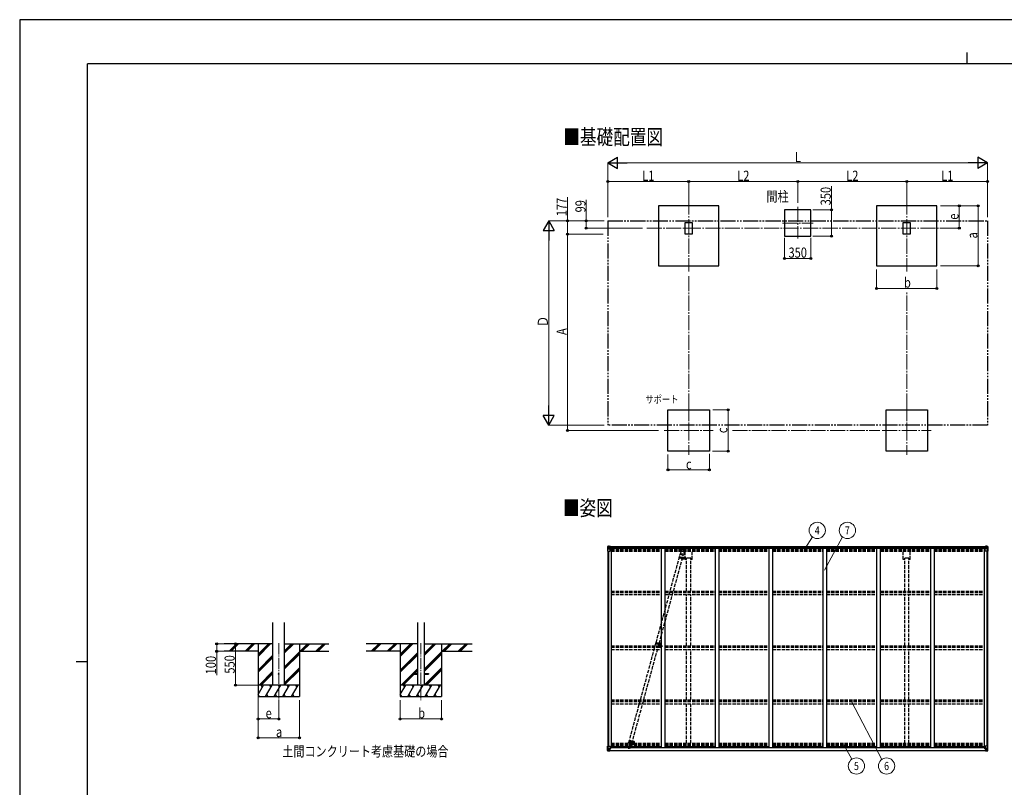
# Model space of a CAD drawing. Units: millimetres. Extents: x 0 to 25230, y -4 to 17820.
# Drawn here: x 0 to 13096, y 7612 to 17820 of the extents above; entities that cross this region are included whole.
import ezdxf
from ezdxf.enums import TextEntityAlignment as Align

# ---------------------------------------------------------------- set-up
doc = ezdxf.new("R2010")
doc.units = ezdxf.units.MM
for name, pattern in [('HIDDEN', [9.525, 6.35, -3.175]), ('YCENTER_1', [13, 10, -1, 1, -1]), ('YDIVIDE_1', [15, 10, -1, 1, -1, 1, -1]), ('YHIDDEN_1', [4, 3, -1])]:
    doc.linetypes.add(name, pattern=pattern)
for name, color, linetype, lineweight in [('USER1', 3, 'Continuous', 13), ('YKK_11', 7, 'Continuous', 30), ('YKK_12', 2, 'Continuous', 13), ('YKK_13', 4, 'Continuous', 30), ('YKK_A1', 4, 'Continuous', 30), ('YKK_D', 6, 'Continuous', 13), ('YKK_ZWAK', 7, 'Continuous', 30)]:
    doc.layers.add(name, color=color, linetype=linetype, lineweight=lineweight)
doc.styles.add('text-b', font='extslim2.shx', dxfattribs={"width": 0.8, "bigfont": 'extfont2.shx'})

msp = doc.modelspace()

# ---------------------------------------------------------------- linework, layer by layer
at = {"layer": 'YKK_11'}
for p, q in [((8926, 10661), (8871, 10661)), ((11826, 10661), (11771, 10661))]:
    msp.add_line(p, q, dxfattribs=at)
at = {"layer": 'YKK_12', "linetype": 'YCENTER_1', "ltscale": 20}
for p, q in [((8898, 15428), (8898, 14471)), ((10348, 15332), (10348, 14909)), ((11798, 15428), (11798, 14471)), ((10144, 15115), (10552, 15115)), ((8340, 15046), (12372, 15046)), ((8898, 12682), (8898, 12032)), ((11798, 12682), (11798, 12032)), ((8573, 12357), (9223, 12357)), ((11473, 12357), (12123, 12357))]:
    msp.add_line(p, q, dxfattribs=at)
at = {"layer": 'YKK_12', "linetype": 'YCENTER_1'}
for p, q in [((8767, 10673), (8833, 10655)), ((8798, 10677), (8792, 10654)), ((8457, 9532), (8534, 9511)), ((8480, 9513), (8487, 9538)), ((8100, 8232), (8167, 8213)), ((8131, 8236), (8125, 8212)), ((8137, 8216), (8182, 8216))]:
    msp.add_line(p, q, dxfattribs=at)
at = {"layer": 'YKK_12', "linetype": 'YCENTER_1', "ltscale": 15}
for p, q in [((3445, 9529), (3445, 8770)), ((5336, 9529), (5336, 8770))]:
    msp.add_line(p, q, dxfattribs=at)
at = {"layer": 'YKK_12'}
for p, q in [((8516, 9517), (8511, 9517)), ((8513, 9519), (8513, 9514))]:
    msp.add_line(p, q, dxfattribs=at)
at = {"layer": 'YKK_12', "linetype": 'YHIDDEN_1'}
msp.add_line((8519, 9511), (8519, 9465), dxfattribs=at)
at = {"layer": 'YKK_12', "linetype": 'Continuous', "lineweight": 30, "ltscale": 0.5}
for p, q in [((8524, 9522), (8524, 9512)), ((8527, 9517), (8526, 9517)), ((8526, 9517), (8526, 9516)), ((8526, 9516), (8527, 9516)), ((8527, 9522), (8527, 9512)), ((8527, 9522), (8527, 9522)), ((8527, 9522), (8527, 9517)), ((8527, 9522), (8527, 9522)), ((8527, 9516), (8527, 9512)), ((8527, 9512), (8527, 9512)), ((8527, 9512), (8527, 9512)), ((8530, 9517), (8530, 9516)), ((8530, 9517), (8530, 9517)), ((8530, 9516), (8530, 9516))]:
    msp.add_line(p, q, dxfattribs=at)
at = {"layer": 'YKK_12', "linetype": 'HIDDEN'}
msp.add_line((8158, 8206), (8158, 8178), dxfattribs=at)
at = {"layer": 'YKK_12', "linetype": 'Continuous', "lineweight": 30, "ltscale": 0.5}
for radius, start, end in [(11.5, 3.3721, 356.6279), (9.55, 31.3446, 328.6554), (9.4, 32.2042, 327.7958)]:
    msp.add_arc((8519, 9517), radius, start, end, dxfattribs=at)
at = {"layer": 'YKK_13'}
for p, q in [((7820, 10815), (7820, 10754)), ((7820, 10754), (7853, 10754)), ((7821, 10816), (7830, 10817)), ((7821, 10816), (7821, 10816)), ((7830, 10817), (7822, 10816)), ((7823, 10815), (7823, 10815)), ((7823, 10754), (7823, 10815)), ((7827, 10812), (7824, 10815)), ((7824, 10781), (7828, 10793)), ((7824, 10781), (7830, 10781)), ((7828, 10808), (7830, 10808)), ((7828, 10795), (7828, 10808)), ((7830, 10795), (7828, 10795)), ((7830, 10817), (7849, 10818)), ((7842, 10817), (7830, 10817)), ((7830, 10808), (7842, 10808)), ((7830, 10795), (7830, 10795)), ((7842, 10795), (7830, 10795)), ((7830, 10781), (7854, 10781)), ((7834, 10803), (7833, 10803)), ((7833, 10803), (7833, 10802)), ((7833, 10802), (7834, 10802)), ((7836, 10805), (7835, 10805)), ((7835, 10805), (7835, 10804)), ((7835, 10801), (7835, 10800)), ((7835, 10800), (7836, 10800)), ((7836, 10804), (7836, 10805)), ((7836, 10800), (7836, 10801)), ((7838, 10803), (7837, 10803)), ((7837, 10802), (7838, 10802)), ((7838, 10802), (7838, 10803)), ((7842, 10791), (7842, 10817)), ((7842, 10791), (7849, 10791)), ((7853, 10789), (7843, 10791)), ((7843, 10791), (7843, 10791)), ((7846, 10791), (7853, 10789)), ((7849, 10818), (7849, 10812)), ((7858, 10813), (7849, 10813)), ((7859, 10812), (7849, 10812)), ((7849, 10791), (7858, 10791)), ((7853, 10789), (7853, 10789)), ((7854, 10755), (7854, 10789)), ((7859, 10812), (7859, 10812)), ((7859, 10792), (7859, 10812)), ((12838, 10812), (12838, 10812)), ((12838, 10812), (12848, 10812)), ((12838, 10792), (12838, 10812)), ((12839, 10813), (12848, 10813)), ((12848, 10791), (12839, 10791)), ((12842, 10755), (12842, 10789)), ((12866, 10781), (12842, 10781)), ((12843, 10789), (12853, 10791)), ((12851, 10791), (12843, 10789)), ((12843, 10789), (12843, 10789)), ((12876, 10754), (12843, 10754)), ((12848, 10818), (12848, 10812)), ((12866, 10817), (12848, 10818)), ((12854, 10791), (12848, 10791)), ((12853, 10791), (12853, 10791)), ((12854, 10791), (12854, 10817)), ((12854, 10817), (12866, 10817)), ((12866, 10808), (12854, 10808)), ((12854, 10795), (12866, 10795)), ((12859, 10802), (12859, 10803)), ((12859, 10803), (12860, 10803)), ((12860, 10802), (12859, 10802)), ((12861, 10804), (12861, 10805)), ((12861, 10805), (12862, 10805)), ((12861, 10800), (12861, 10801)), ((12862, 10800), (12861, 10800)), ((12862, 10805), (12862, 10804)), ((12862, 10801), (12862, 10800)), ((12863, 10803), (12864, 10803)), ((12864, 10802), (12863, 10802)), ((12864, 10803), (12864, 10802)), ((12875, 10816), (12866, 10817)), ((12866, 10817), (12874, 10816)), ((12869, 10808), (12866, 10808)), ((12866, 10795), (12866, 10795)), ((12866, 10795), (12869, 10795)), ((12873, 10781), (12866, 10781)), ((12869, 10812), (12872, 10815)), ((12869, 10795), (12869, 10808)), ((12873, 10781), (12869, 10793)), ((12873, 10815), (12873, 10815)), ((12873, 10754), (12873, 10815)), ((12875, 10816), (12875, 10816)), ((12876, 10815), (12876, 10754)), ((7820, 8099), (7820, 8160)), ((7820, 8160), (7823, 8160)), ((7823, 8160), (7853, 8160)), ((7823, 8160), (7823, 8099)), ((7824, 8133), (7830, 8133)), ((7824, 8133), (7828, 8121)), ((7830, 8133), (7854, 8133)), ((7842, 8123), (7842, 8097)), ((7853, 8125), (7843, 8124)), ((7843, 8123), (7853, 8125)), ((7843, 8124), (7843, 8123)), ((7844, 8098), (7844, 8123)), ((7848, 8124), (7848, 8104)), ((7853, 8125), (7853, 8125)), ((7854, 8159), (7854, 8125)), ((7875, 8140), (7854, 8140)), ((7859, 8137), (7854, 8137)), ((7858, 8126), (7854, 8126)), ((7854, 8125), (7858, 8125)), ((7858, 8125), (7858, 8126)), ((7858, 8126), (7859, 8126)), ((7859, 8125), (7858, 8125)), ((7859, 8140), (7859, 8125)), ((12822, 8140), (12842, 8140)), ((12838, 8140), (12838, 8125)), ((12838, 8137), (12842, 8137)), ((12839, 8126), (12838, 8126)), ((12838, 8125), (12839, 8125)), ((12839, 8125), (12839, 8126)), ((12839, 8126), (12842, 8126)), ((12843, 8125), (12839, 8125)), ((12842, 8159), (12842, 8125)), ((12866, 8133), (12842, 8133)), ((12873, 8160), (12843, 8160)), ((12843, 8125), (12853, 8124)), ((12853, 8123), (12843, 8125)), ((12843, 8125), (12843, 8125)), ((12849, 8124), (12849, 8104)), ((12853, 8124), (12853, 8123)), ((12853, 8098), (12853, 8123)), ((12854, 8097), (12854, 8123)), ((12873, 8133), (12866, 8133)), ((12873, 8133), (12869, 8121)), ((12876, 8160), (12873, 8160)), ((12873, 8160), (12873, 8099)), ((12876, 8099), (12876, 8160)), ((7820, 8099), (7820, 8099)), ((7821, 8098), (7830, 8097)), ((7821, 8098), (7821, 8098)), ((7821, 8098), (7821, 8098)), ((7830, 8097), (7822, 8098)), ((7823, 8099), (7823, 8099)), ((7827, 8102), (7824, 8099)), ((7828, 8119), (7828, 8106)), ((7830, 8119), (7828, 8119)), ((7828, 8106), (7830, 8106)), ((7830, 8119), (7842, 8119)), ((7830, 8119), (7830, 8119)), ((7830, 8106), (7842, 8106)), ((7830, 8097), (7842, 8097)), ((7842, 8097), (7830, 8097)), ((7834, 8112), (7833, 8112)), ((7833, 8112), (7833, 8111)), ((7833, 8111), (7834, 8111)), ((7836, 8114), (7835, 8114)), ((7835, 8114), (7835, 8113)), ((7835, 8110), (7835, 8109)), ((7835, 8109), (7836, 8109)), ((7836, 8113), (7836, 8114)), ((7836, 8109), (7836, 8110)), ((7838, 8112), (7837, 8112)), ((7837, 8111), (7838, 8111)), ((7838, 8111), (7838, 8112)), ((7841, 8106), (7842, 8106)), ((7844, 8119), (7842, 8119)), ((7844, 8106), (7842, 8106)), ((7844, 8102), (7842, 8102)), ((7842, 8097), (7849, 8097)), ((7849, 8096), (7842, 8097)), ((7848, 8116), (7844, 8116)), ((7848, 8108), (7844, 8108)), ((7844, 8104), (7844, 8104)), ((7844, 8104), (7844, 8104)), ((7859, 8104), (7844, 8104)), ((7844, 8104), (7844, 8104)), ((7854, 8103), (7844, 8104)), ((7844, 8102), (7844, 8104)), ((7844, 8104), (7848, 8104)), ((7844, 8103), (7844, 8103)), ((7844, 8103), (7852, 8103)), ((7852, 8102), (7844, 8102)), ((7852, 8102), (7844, 8102)), ((7849, 8098), (7844, 8098)), ((7849, 8098), (7844, 8098)), ((7849, 8098), (7849, 8099)), ((7849, 8098), (7849, 8097)), ((7849, 8098), (7849, 8098)), ((7849, 8097), (7849, 8096)), ((7852, 8103), (7852, 8101)), ((7854, 8103), (7854, 8104)), ((7854, 8104), (7860, 8103)), ((7854, 8103), (7854, 8102)), ((7854, 8102), (7859, 8102)), ((7854, 8098), (7856, 8099)), ((7854, 8098), (7854, 8099)), ((7854, 8098), (7854, 8098)), ((7859, 8101), (7859, 8102)), ((7859, 8102), (7860, 8102)), ((7860, 8104), (7860, 8103)), ((7860, 8102), (7860, 8103)), ((7860, 8102), (7860, 8101)), ((12842, 8104), (12836, 8103)), ((12836, 8104), (12836, 8103)), ((12836, 8102), (12836, 8103)), ((12836, 8102), (12836, 8101)), ((12837, 8102), (12836, 8102)), ((12837, 8104), (12852, 8104)), ((12837, 8101), (12837, 8102)), ((12842, 8102), (12837, 8102)), ((12842, 8098), (12841, 8099)), ((12842, 8103), (12852, 8104)), ((12842, 8103), (12842, 8104)), ((12842, 8103), (12842, 8102)), ((12842, 8098), (12843, 8098)), ((12843, 8098), (12843, 8099)), ((12852, 8103), (12844, 8103)), ((12844, 8103), (12844, 8101)), ((12844, 8102), (12852, 8102)), ((12844, 8102), (12852, 8102)), ((12848, 8098), (12848, 8099)), ((12848, 8098), (12848, 8097)), ((12848, 8098), (12853, 8098)), ((12848, 8098), (12853, 8098)), ((12848, 8098), (12848, 8098)), ((12854, 8097), (12848, 8097)), ((12848, 8096), (12854, 8097)), ((12848, 8097), (12848, 8096)), ((12849, 8116), (12853, 8116)), ((12849, 8108), (12853, 8108)), ((12849, 8104), (12849, 8104)), ((12853, 8104), (12849, 8104)), ((12852, 8104), (12852, 8104)), ((12852, 8104), (12852, 8103)), ((12852, 8104), (12852, 8104)), ((12852, 8104), (12852, 8104)), ((12852, 8103), (12853, 8103)), ((12852, 8103), (12852, 8102)), ((12852, 8102), (12852, 8102)), ((12853, 8119), (12854, 8119)), ((12853, 8106), (12854, 8106)), ((12853, 8102), (12854, 8102)), ((12866, 8119), (12854, 8119)), ((12855, 8106), (12854, 8106)), ((12866, 8106), (12854, 8106)), ((12866, 8097), (12854, 8097)), ((12854, 8097), (12866, 8097)), ((12859, 8111), (12859, 8112)), ((12859, 8112), (12860, 8112)), ((12860, 8111), (12859, 8111)), ((12861, 8114), (12862, 8114)), ((12861, 8113), (12861, 8114)), ((12861, 8109), (12861, 8110)), ((12862, 8109), (12861, 8109)), ((12862, 8114), (12862, 8113)), ((12862, 8110), (12862, 8109)), ((12863, 8112), (12864, 8112)), ((12864, 8111), (12863, 8111)), ((12864, 8112), (12864, 8111)), ((12866, 8119), (12866, 8119)), ((12866, 8119), (12869, 8119)), ((12869, 8106), (12866, 8106)), ((12875, 8098), (12866, 8097)), ((12866, 8097), (12874, 8098)), ((12869, 8119), (12869, 8106)), ((12869, 8102), (12872, 8099)), ((12873, 8099), (12873, 8099)), ((12875, 8098), (12875, 8098)), ((12875, 8098), (12875, 8098)), ((12876, 8099), (12876, 8099))]:
    msp.add_line(p, q, dxfattribs=at)
at = {"layer": 'YKK_13', "linetype": 'YHIDDEN_1', "ltscale": 15}
for p, q in [((8796, 10755), (8784, 10712)), ((8827, 10781), (8803, 10693)), ((8840, 10743), (8828, 10700)), ((8102, 8206), (8786, 10712)), ((8142, 8195), (8827, 10701)), ((8786, 10711), (8784, 10712)), ((8784, 10712), (8784, 10712)), ((8786, 10711), (8786, 10712)), ((8786, 10712), (8786, 10712)), ((8786, 10712), (8788, 10712)), ((8788, 10712), (8794, 10711)), ((8794, 10711), (8799, 10710)), ((8799, 10710), (8807, 10708)), ((8807, 10708), (8816, 10705)), ((8816, 10705), (8824, 10702)), ((8824, 10702), (8826, 10701)), ((8826, 10701), (8827, 10700)), ((8828, 10700), (8826, 10700)), ((8827, 10700), (8826, 10700)), ((8828, 10700), (8828, 10700)), ((8088, 8163), (8099, 8206)), ((8099, 8206), (8100, 8207)), ((8100, 8207), (8102, 8206)), ((8101, 8125), (8125, 8213)), ((8102, 8206), (8108, 8206)), ((8108, 8206), (8114, 8204)), ((8114, 8204), (8122, 8202)), ((8122, 8202), (8130, 8200)), ((8130, 8200), (8137, 8197)), ((8132, 8151), (8144, 8194)), ((8137, 8197), (8141, 8196)), ((8141, 8196), (8143, 8195)), ((8143, 8195), (8144, 8194))]:
    msp.add_line(p, q, dxfattribs=at)
at = {"layer": 'YKK_13', "linetype": 'HIDDEN'}
for p, q in [((8462, 9538), (8458, 9524)), ((8458, 9524), (8507, 9511)), ((8464, 9538), (8460, 9523)), ((8462, 9538), (8511, 9525)), ((8503, 9512), (8507, 9526)), ((8505, 9511), (8509, 9526))]:
    msp.add_line(p, q, dxfattribs=at)
at = {"layer": 'YKK_13', "ltscale": 20}
for p, q in [((5236, 9125), (5236, 9116)), ((5236, 9125), (5291, 9125)), ((5236, 9116), (5291, 9116)), ((5381, 9125), (5436, 9125)), ((5381, 9116), (5436, 9116)), ((5436, 9125), (5436, 9116))]:
    msp.add_line(p, q, dxfattribs=at)
at = {"layer": 'YKK_13'}
for centre in [(7835, 10802), (12861, 10802), (7835, 8112), (12861, 8112)]:
    msp.add_circle(centre, 5.3, dxfattribs=at)
at = {"layer": 'YKK_13', "linetype": 'YHIDDEN_1', "ltscale": 15}
for centre in [(8818, 10749), (8110, 8157)]:
    msp.add_circle(centre, 1.65, dxfattribs=at)
at = {"layer": 'YKK_13', "linetype": 'HIDDEN'}
msp.add_circle((8513, 9517), 2.5, dxfattribs=at)
at = {"layer": 'YKK_13', "ltscale": 20}
msp.add_circle((3445, 9120), 5, dxfattribs=at)
at = {"layer": 'YKK_13'}
for centre, radius, start, end in [((7821, 10815), 0.999, 93.4424, 179.9508), ((7821, 10815), 1, 93.5002, 180.0008), ((7821, 10815), 0.999, 93.4424, 179.9508), ((7822, 10829), 12.7, 269.2447, 275.1031), ((7824, 10815), 1.28, 131.1783, 182.459), ((7834, 10804), 0.96, 270, 0), ((7834, 10801), 0.96, 0, 90), ((7837, 10804), 0.96, 180, 270), ((7837, 10801), 0.96, 90, 180), ((7843, 10791), 0.937, 230.934, 263.2677), ((7853, 10788), 0.937, 2.3221, 83.2677), ((7853, 10789), 0.937, 2.3221, 83.2677), ((7853, 10755), 1, 270, 0), ((12843, 10788), 0.937, 96.7323, 177.6779), ((12843, 10789), 0.937, 96.7323, 177.6779), ((12843, 10755), 1, 180, 270), ((12853, 10791), 0.937, 276.7323, 309.066), ((12860, 10804), 0.96, 270, 0), ((12860, 10801), 0.96, 0, 90), ((12863, 10804), 0.96, 180, 270), ((12863, 10801), 0.96, 90, 180), ((12872, 10815), 1.28, 357.541, 48.8217), ((12874, 10829), 12.7, 264.8969, 270.7553), ((12875, 10815), 0.999, 0.0492, 86.5576), ((12875, 10815), 1, 359.9992, 86.4998), ((12875, 10815), 0.999, 0.0492, 86.5576), ((7843, 8123), 0.937, 96.7323, 177.6779), ((7843, 8122), 0.937, 96.7323, 177.6779), ((7853, 8159), 1, 0, 90), ((7853, 8126), 0.937, 276.7323, 357.6779), ((7853, 8126), 0.937, 276.7323, 357.6779), ((12843, 8159), 1, 90, 180), ((12843, 8126), 0.937, 182.3221, 263.2677), ((12843, 8126), 0.937, 182.3221, 263.2677), ((12853, 8123), 0.937, 2.3221, 83.2677), ((12853, 8122), 0.937, 2.3221, 83.2677), ((7821, 8099), 0.999, 180.0492, 266.5576), ((7821, 8099), 1, 179.9992, 266.4998), ((7821, 8099), 0.999, 180.0492, 266.5576), ((7822, 8085), 12.7, 84.8969, 90.7553), ((7824, 8099), 1.28, 177.541, 228.8217), ((7834, 8113), 0.96, 270, 0), ((7834, 8110), 0.96, 0, 90), ((7837, 8113), 0.96, 180, 270), ((7837, 8110), 0.96, 90, 180), ((7844, 8104), 0.513, 178.9529, 268.1197), ((7844, 8104), 0.5, 179.9554, 269.471), ((7844, 8101), 0.5, 89.9989, 179.9989), ((7844, 8101), 0.5, 90.0031, 180.002), ((7859, 8096), 7.69, 83.5657, 91.03), ((12837, 8096), 7.69, 88.97, 96.4343), ((12852, 8104), 0.513, 271.8803, 1.0471), ((12852, 8104), 0.5, 270.529, 0.0446), ((12852, 8101), 0.5, 0.0011, 90.0011), ((12852, 8101), 0.5, 359.998, 89.9969), ((12860, 8113), 0.96, 270, 0), ((12860, 8110), 0.96, 0, 90), ((12863, 8113), 0.96, 180, 270), ((12863, 8110), 0.96, 90, 180), ((12872, 8099), 1.28, 311.1783, 2.459), ((12874, 8085), 12.7, 89.2447, 95.1031), ((12875, 8099), 0.999, 273.4424, 359.9508), ((12875, 8099), 1, 273.5002, 0.0008), ((12875, 8099), 0.999, 273.4424, 359.9508)]:
    msp.add_arc(centre, radius, start, end, dxfattribs=at)
at = {"layer": 'YKK_13', "linetype": 'YHIDDEN_1', "ltscale": 15}
for centre, start, end in [((8818, 10749), 74.7188, 164.7188), ((8818, 10749), 344.7188, 74.7188), ((8110, 8157), 164.7188, 254.7188), ((8110, 8157), 254.7188, 344.7188)]:
    msp.add_arc(centre, 23, start, end, dxfattribs=at)
at = {"layer": 'YKK_13', "linetype": 'HIDDEN'}
msp.add_arc((8518, 9515), 12, 203.401, 126.0366, dxfattribs=at)
at = {"layer": 'YKK_13', "extrusion": (0, 0, -1)}
for centre, major_axis, ratio, start_param, end_param in [((7823, 10816), (2, 0.12), 0.060933, 2.071256, 3.14534), ((8022, 10829), (201, 12), 0.060933, 3.14534, 3.145839), ((7823, 10813), (-0.02, 3), 0.466854, 0.125683, 0.759696), ((7824, 10784), (0.85, 2.32), 0.403757, 3.00878, 3.974439), ((7825, 10808), (0.03, 5), 0.573921, 0.767272, 1.551125), ((7826, 10795), (0, 3), 0.468246, 1.577288, 2.012794), ((7748, 10808), (81.7, 0), 0.061163, 6.282413, 6.283185), ((7858, 10812), (1, -0.012), 0.707053, 4.703664, 6.124411), ((7858, 10792), (1, 0.021), 0.906239, 0.018705, 1.589501), ((12870, 8119), (0, -3), 0.468246, 1.577288, 2.012794), ((12872, 8130), (-0.85, -2.32), 0.403757, 3.00878, 3.974439), ((12948, 8106), (-81.7, 0), 0.061163, 6.282413, 6.283185), ((12871, 8106), (-0.03, -5), 0.573921, 0.767272, 1.551125), ((12873, 8101), (0.02, -3), 0.466854, 0.125683, 0.759696), ((12873, 8098), (-2, -0.12), 0.060933, 2.071256, 3.14534), ((12674, 8086), (-201, -12), 0.060933, 3.14534, 3.145839)]:
    msp.add_ellipse(centre, major_axis=major_axis, ratio=ratio, start_param=start_param, end_param=end_param, dxfattribs=at)
at = {"layer": 'YKK_13'}
for centre, major_axis, ratio, start_param, end_param in [((12839, 10812), (-1, -0.012), 0.707053, 4.703664, 6.124411), ((12839, 10792), (-1, 0.021), 0.906239, 0.018705, 1.589501), ((12948, 10808), (-81.7, 0), 0.061163, 6.282413, 6.283185), ((12871, 10808), (-0.03, 5), 0.573921, 0.767272, 1.551125), ((12870, 10795), (0, 3), 0.468246, 1.577288, 2.012794), ((12873, 10813), (0.02, 3), 0.466854, 0.125683, 0.759696), ((12872, 10784), (-0.85, 2.32), 0.403757, 3.00878, 3.974439), ((12873, 10816), (-2, 0.12), 0.060933, 2.071256, 3.14534), ((12674, 10829), (-201, 12), 0.060933, 3.14534, 3.145839), ((7824, 8130), (0.85, -2.32), 0.403757, 3.00878, 3.974439), ((7826, 8119), (0, -3), 0.468246, 1.577288, 2.012794), ((7823, 8098), (2, -0.12), 0.060933, 2.071256, 3.14534), ((8022, 8086), (201, -12), 0.060933, 3.14534, 3.145839), ((7823, 8101), (-0.02, -3), 0.466854, 0.125683, 0.759696), ((7825, 8106), (0.03, -5), 0.573921, 0.767272, 1.551125), ((7748, 8106), (81.7, 0), 0.061163, 6.282413, 6.283185)]:
    msp.add_ellipse(centre, major_axis=major_axis, ratio=ratio, start_param=start_param, end_param=end_param, dxfattribs=at)
at = {"layer": 'YKK_A1'}
for p, q in [((9298, 15346), (8498, 15346)), ((8498, 15346), (8498, 14546)), ((9298, 14546), (9298, 15346)), ((12198, 15346), (11398, 15346)), ((11398, 15346), (11398, 14546)), ((12198, 14546), (12198, 15346)), ((10523, 15290), (10173, 15290)), ((10173, 15290), (10173, 14940)), ((10523, 14940), (10523, 15290)), ((10173, 14940), (10523, 14940)), ((8498, 14546), (9298, 14546)), ((11398, 14546), (12198, 14546)), ((8623, 12632), (9173, 12632)), ((8623, 12082), (8623, 12632)), ((9173, 12632), (9173, 12082)), ((11523, 12632), (12073, 12632)), ((11523, 12082), (11523, 12632)), ((12073, 12632), (12073, 12082)), ((9173, 12082), (8623, 12082)), ((12073, 12082), (11523, 12082)), ((7822, 10754), (7822, 8160)), ((7831, 10754), (7831, 8160)), ((7832, 10754), (7832, 8160)), ((7849, 10816), (12848, 10816)), ((7858, 10792), (12838, 10792)), ((7859, 10810), (12838, 10810)), ((7859, 10794), (12838, 10794)), ((7867, 10792), (7867, 8141)), ((8533, 10792), (8533, 8141)), ((8583, 10792), (8583, 8141)), ((9249, 10792), (9249, 8141)), ((9299, 10792), (9299, 8141)), ((9965, 10792), (9965, 8141)), ((10015, 10792), (10015, 8141)), ((10681, 10792), (10681, 8141)), ((10731, 10792), (10731, 8141)), ((11397, 10792), (11397, 8141)), ((11447, 10792), (11447, 8141)), ((12113, 10792), (12113, 8141)), ((12163, 10792), (12163, 8141)), ((12829, 10792), (12829, 8141)), ((12865, 10754), (12865, 8160)), ((12865, 10754), (12865, 8160)), ((12874, 10754), (12874, 8160)), ((8826, 10655), (8826, 10655)), ((8853, 10672), (8853, 10642)), ((3367, 9520), (2719, 9520)), ((2785, 9421), (2884, 9520)), ((2798, 9420), (2898, 9520)), ((2812, 9420), (2912, 9520)), ((2998, 9421), (3096, 9520)), ((3010, 9420), (3110, 9520)), ((3024, 9420), (3124, 9520)), ((3170, 9520), (3170, 8820)), ((3170, 9353), (3337, 9520)), ((3170, 9367), (3322, 9520)), ((3170, 9381), (3308, 9520)), ((3522, 9398), (3645, 9520)), ((3522, 9412), (3631, 9520)), ((3522, 9426), (3617, 9520)), ((3522, 9520), (4110, 9520)), ((3720, 9520), (3720, 8820)), ((3729, 9420), (3829, 9520)), ((3743, 9420), (3843, 9520)), ((3757, 9420), (3857, 9520)), ((3941, 9420), (4041, 9520)), ((3955, 9420), (4055, 9520)), ((3969, 9420), (4069, 9520)), ((5291, 9520), (4610, 9520)), ((4677, 9421), (4776, 9520)), ((4690, 9420), (4790, 9520)), ((4704, 9420), (4804, 9520)), ((4889, 9421), (4988, 9520)), ((4902, 9420), (5002, 9520)), ((4916, 9420), (5016, 9520)), ((5061, 9520), (5061, 8820)), ((5061, 9353), (5228, 9520)), ((5061, 9367), (5214, 9520)), ((5061, 9381), (5200, 9520)), ((5381, 9365), (5536, 9520)), ((5381, 9379), (5522, 9520)), ((5381, 9393), (5508, 9520)), ((5381, 9520), (6019, 9520)), ((5611, 9520), (5611, 8820)), ((5620, 9420), (5720, 9520)), ((5634, 9420), (5734, 9520)), ((5649, 9420), (5749, 9520)), ((5832, 9420), (5932, 9520)), ((5847, 9420), (5947, 9520)), ((5861, 9420), (5961, 9520)), ((3170, 9420), (2719, 9420)), ((3170, 9169), (3367, 9367)), ((3170, 9155), (3367, 9352)), ((3170, 9141), (3367, 9338)), ((3522, 9214), (3720, 9411)), ((3522, 9200), (3720, 9397)), ((3522, 9185), (3720, 9383)), ((3720, 9420), (4110, 9420)), ((5061, 9420), (4610, 9420)), ((5061, 9169), (5291, 9399)), ((5061, 9155), (5291, 9385)), ((5061, 9141), (5291, 9371)), ((5381, 9181), (5611, 9411)), ((5381, 9167), (5611, 9397)), ((5381, 9153), (5611, 9383)), ((5611, 9420), (6019, 9420)), ((3522, 9002), (3720, 9199)), ((3522, 8987), (3720, 9185)), ((3522, 8973), (3720, 9171)), ((5074, 8970), (5291, 9187)), ((5243, 9125), (5291, 9173)), ((5382, 8970), (5611, 9199)), ((5397, 8970), (5611, 9185)), ((5411, 8970), (5611, 9171)), ((3183, 8970), (3367, 9154)), ((3197, 8970), (3367, 9140)), ((3211, 8970), (3367, 9126)), ((5088, 8970), (5236, 9118)), ((5102, 8970), (5248, 9116)), ((5257, 9125), (5291, 9159)), ((3170, 8845), (3242, 8970)), ((3271, 8820), (3358, 8970)), ((3386, 8820), (3473, 8970)), ((3502, 8820), (3588, 8970)), ((3617, 8820), (3704, 8970)), ((5061, 8845), (5134, 8970)), ((5163, 8820), (5249, 8970)), ((5278, 8820), (5365, 8970)), ((5393, 8820), (5480, 8970)), ((5509, 8820), (5596, 8970)), ((3170, 8846), (3185, 8820)), ((3170, 8820), (3720, 8820)), ((3286, 8846), (3301, 8820)), ((3401, 8846), (3416, 8820)), ((3517, 8846), (3532, 8820)), ((3632, 8846), (3647, 8820)), ((5061, 8820), (5611, 8820)), ((5062, 8846), (5077, 8820)), ((5178, 8846), (5193, 8820)), ((5293, 8846), (5308, 8820)), ((5408, 8846), (5423, 8820)), ((5524, 8846), (5539, 8820)), ((7854, 8141), (7867, 8141)), ((7867, 8154), (8533, 8154)), ((7875, 8154), (7875, 8139)), ((7875, 8139), (12822, 8139)), ((8167, 8213), (8167, 8213)), ((8533, 8141), (8583, 8141)), ((8583, 8154), (9249, 8154)), ((9249, 8141), (9299, 8141)), ((9299, 8154), (9965, 8154)), ((9965, 8141), (10015, 8141)), ((10015, 8154), (10681, 8154)), ((10681, 8141), (10731, 8141)), ((10731, 8154), (11397, 8154)), ((11397, 8141), (11447, 8141)), ((11447, 8154), (12113, 8154)), ((12113, 8141), (12163, 8141)), ((12163, 8154), (12829, 8154)), ((12822, 8154), (12822, 8139)), ((12842, 8141), (12829, 8141)), ((7844, 8101), (12853, 8101)), ((7844, 8099), (12853, 8099))]:
    msp.add_line(p, q, dxfattribs=at)
at = {"layer": 'YKK_A1', "linetype": 'YDIVIDE_1', "ltscale": 20}
for p, q in [((7822, 15145), (12874, 15145)), ((7822, 15145), (7822, 12428)), ((12874, 15145), (12874, 12428)), ((12874, 12428), (7822, 12428))]:
    msp.add_line(p, q, dxfattribs=at)
at = {"layer": 'YKK_A1', "ltscale": 20}
for p, q in [((8853, 15125), (8943, 15125)), ((8853, 14969), (8853, 15125)), ((8943, 15125), (8943, 14969)), ((11753, 15125), (11843, 15125)), ((11753, 14969), (11753, 15125)), ((11843, 15125), (11843, 14969)), ((8943, 14969), (8853, 14969)), ((11843, 14969), (11753, 14969)), ((3367, 8970), (3367, 9805)), ((3522, 8970), (3522, 9805)), ((5291, 9805), (5291, 8970)), ((5381, 9805), (5381, 8970))]:
    msp.add_line(p, q, dxfattribs=at)
at = {"layer": 'YKK_A1', "linetype": 'YHIDDEN_1', "ltscale": 15}
for p, q in [((7867, 10785), (8533, 10785)), ((7867, 10784), (8533, 10784)), ((7867, 10782), (8533, 10782)), ((7867, 10780), (8533, 10780)), ((7867, 10778), (8533, 10778)), ((7867, 10763), (8533, 10763)), ((7867, 10751), (8533, 10751)), ((8583, 10785), (9249, 10785)), ((8583, 10784), (9249, 10784)), ((8583, 10782), (9249, 10782)), ((8583, 10780), (9249, 10780)), ((8583, 10778), (9249, 10778)), ((8583, 10763), (9249, 10763)), ((8583, 10751), (9249, 10751)), ((8853, 10640), (8853, 10751)), ((8943, 10640), (8943, 10751)), ((9299, 10785), (9965, 10785)), ((9299, 10784), (9965, 10784)), ((9299, 10782), (9965, 10782)), ((9299, 10780), (9965, 10780)), ((9299, 10778), (9965, 10778)), ((9299, 10763), (9965, 10763)), ((9299, 10751), (9965, 10751)), ((10015, 10785), (10681, 10785)), ((10015, 10784), (10681, 10784)), ((10015, 10782), (10681, 10782)), ((10015, 10780), (10681, 10780)), ((10015, 10778), (10681, 10778)), ((10015, 10763), (10681, 10763)), ((10015, 10751), (10681, 10751)), ((10731, 10785), (11397, 10785)), ((10731, 10784), (11397, 10784)), ((10731, 10782), (11397, 10782)), ((10731, 10780), (11397, 10780)), ((10731, 10778), (11397, 10778)), ((10731, 10763), (11397, 10763)), ((10731, 10751), (11397, 10751)), ((11447, 10785), (12113, 10785)), ((11447, 10784), (12113, 10784)), ((11447, 10782), (12113, 10782)), ((11447, 10780), (12113, 10780)), ((11447, 10778), (12113, 10778)), ((11447, 10763), (12113, 10763)), ((11447, 10751), (12113, 10751)), ((11753, 10640), (11753, 10751)), ((11843, 10640), (11843, 10751)), ((12163, 10785), (12829, 10785)), ((12163, 10784), (12829, 10784)), ((12163, 10782), (12829, 10782)), ((12163, 10780), (12829, 10780)), ((12163, 10778), (12829, 10778)), ((12163, 10763), (12829, 10763)), ((12163, 10751), (12829, 10751)), ((8871, 10640), (8853, 10640)), ((8871, 10219), (8871, 10661)), ((8926, 10219), (8926, 10661)), ((8943, 10640), (8926, 10640)), ((11771, 10640), (11753, 10640)), ((11771, 10219), (11771, 10661)), ((11826, 10219), (11826, 10661)), ((11843, 10640), (11826, 10640)), ((7867, 10219), (8533, 10219)), ((8583, 10219), (9249, 10219)), ((9299, 10219), (9965, 10219)), ((10015, 10219), (10681, 10219)), ((10731, 10219), (11397, 10219)), ((11447, 10219), (12113, 10219)), ((12163, 10219), (12829, 10219)), ((7867, 10206), (8533, 10206)), ((7867, 10204), (8533, 10204)), ((7867, 10174), (8533, 10174)), ((8583, 10206), (9249, 10206)), ((8583, 10204), (9249, 10204)), ((8583, 10174), (9249, 10174)), ((8871, 9493), (8871, 10174)), ((8926, 9493), (8926, 10174)), ((9299, 10206), (9965, 10206)), ((9299, 10204), (9965, 10204)), ((9299, 10174), (9965, 10174)), ((10015, 10206), (10681, 10206)), ((10015, 10204), (10681, 10204)), ((10015, 10174), (10681, 10174)), ((10731, 10206), (11397, 10206)), ((10731, 10204), (11397, 10204)), ((10731, 10174), (11397, 10174)), ((11447, 10206), (12113, 10206)), ((11447, 10204), (12113, 10204)), ((11447, 10174), (12113, 10174)), ((11771, 9493), (11771, 10174)), ((11826, 9493), (11826, 10174)), ((12163, 10206), (12829, 10206)), ((12163, 10204), (12829, 10204)), ((12163, 10174), (12829, 10174)), ((7867, 9493), (8533, 9493)), ((7867, 9480), (8533, 9480)), ((7867, 9475), (8533, 9475)), ((7867, 9446), (8533, 9446)), ((8583, 9493), (9249, 9493)), ((8583, 9480), (9249, 9480)), ((8583, 9475), (9249, 9475)), ((8583, 9446), (9249, 9446)), ((8871, 8773), (8871, 9446)), ((8926, 8773), (8926, 9446)), ((9299, 9493), (9965, 9493)), ((9299, 9480), (9965, 9480)), ((9299, 9475), (9965, 9475)), ((9299, 9446), (9965, 9446)), ((10015, 9493), (10681, 9493)), ((10015, 9480), (10681, 9480)), ((10015, 9475), (10681, 9475)), ((10015, 9446), (10681, 9446)), ((10731, 9493), (11397, 9493)), ((10731, 9480), (11397, 9480)), ((10731, 9475), (11397, 9475)), ((10731, 9446), (11397, 9446)), ((11447, 9493), (12113, 9493)), ((11447, 9480), (12113, 9480)), ((11447, 9475), (12113, 9475)), ((11447, 9446), (12113, 9446)), ((11771, 8773), (11771, 9446)), ((11826, 8773), (11826, 9446)), ((12163, 9493), (12829, 9493)), ((12163, 9480), (12829, 9480)), ((12163, 9475), (12829, 9475)), ((12163, 9446), (12829, 9446)), ((7867, 8773), (8533, 8773)), ((7867, 8760), (8533, 8760)), ((7867, 8752), (8533, 8752)), ((7867, 8723), (8533, 8723)), ((8583, 8773), (9249, 8773)), ((8583, 8760), (9249, 8760)), ((8583, 8752), (9249, 8752)), ((8583, 8723), (9249, 8723)), ((8871, 8197), (8871, 8717)), ((8926, 8197), (8926, 8717)), ((9299, 8773), (9965, 8773)), ((9299, 8760), (9965, 8760)), ((9299, 8752), (9965, 8752)), ((9299, 8723), (9965, 8723)), ((10015, 8773), (10681, 8773)), ((10015, 8760), (10681, 8760)), ((10015, 8752), (10681, 8752)), ((10015, 8723), (10681, 8723)), ((10731, 8773), (11397, 8773)), ((10731, 8760), (11397, 8760)), ((10731, 8752), (11397, 8752)), ((10731, 8723), (11397, 8723)), ((11447, 8773), (12113, 8773)), ((11447, 8760), (12113, 8760)), ((11447, 8752), (12113, 8752)), ((11447, 8723), (12113, 8723)), ((11771, 8197), (11771, 8717)), ((11826, 8197), (11826, 8717)), ((12163, 8773), (12829, 8773)), ((12163, 8760), (12829, 8760)), ((12163, 8752), (12829, 8752)), ((12163, 8723), (12829, 8723)), ((7867, 8197), (8533, 8197)), ((7867, 8184), (8533, 8184)), ((7867, 8175), (8533, 8175)), ((7867, 8171), (8533, 8171)), ((7867, 8163), (8533, 8163)), ((8583, 8197), (9249, 8197)), ((8583, 8184), (9249, 8184)), ((8583, 8175), (9249, 8175)), ((8583, 8171), (9249, 8171)), ((8583, 8163), (9249, 8163)), ((9299, 8197), (9965, 8197)), ((9299, 8184), (9965, 8184)), ((9299, 8175), (9965, 8175)), ((9299, 8171), (9965, 8171)), ((9299, 8163), (9965, 8163)), ((10015, 8197), (10681, 8197)), ((10015, 8184), (10681, 8184)), ((10015, 8175), (10681, 8175)), ((10015, 8171), (10681, 8171)), ((10015, 8163), (10681, 8163)), ((10731, 8197), (11397, 8197)), ((10731, 8184), (11397, 8184)), ((10731, 8175), (11397, 8175)), ((10731, 8171), (11397, 8171)), ((10731, 8163), (11397, 8163)), ((11447, 8197), (12113, 8197)), ((11447, 8184), (12113, 8184)), ((11447, 8175), (12113, 8175)), ((11447, 8171), (12113, 8171)), ((11447, 8163), (12113, 8163)), ((12163, 8197), (12829, 8197)), ((12163, 8184), (12829, 8184)), ((12163, 8175), (12829, 8175)), ((12163, 8171), (12829, 8171)), ((12163, 8163), (12829, 8163))]:
    msp.add_line(p, q, dxfattribs=at)
at = {"layer": 'YKK_A1', "linetype": 'HIDDEN'}
for p, q in [((8774, 10679), (8770, 10665)), ((8770, 10665), (8823, 10650)), ((8776, 10678), (8772, 10664)), ((8774, 10679), (8827, 10665)), ((8807, 10666), (8851, 10666)), ((8807, 10648), (8851, 10648)), ((8813, 10661), (8845, 10661)), ((8813, 10654), (8845, 10654)), ((8814, 10652), (8818, 10667)), ((8816, 10652), (8820, 10666)), ((8851, 10670), (8853, 10670)), ((8851, 10670), (8851, 10645)), ((8851, 10645), (8853, 10645)), ((8107, 8238), (8103, 8223)), ((8103, 8223), (8156, 8209)), ((8109, 8237), (8105, 8223)), ((8107, 8238), (8160, 8223)), ((8146, 8224), (8143, 8221)), ((8143, 8221), (8143, 8185)), ((8143, 8208), (8173, 8208)), ((8143, 8201), (8173, 8201)), ((8143, 8191), (8154, 8191)), ((8143, 8185), (8173, 8185)), ((8146, 8224), (8170, 8224)), ((8147, 8211), (8151, 8226)), ((8149, 8211), (8153, 8225)), ((8149, 8196), (8149, 8185)), ((8153, 8219), (8163, 8219)), ((8153, 8212), (8163, 8212)), ((8172, 8191), (8161, 8191)), ((8167, 8196), (8167, 8185)), ((8173, 8221), (8170, 8224)), ((8173, 8221), (8173, 8185))]:
    msp.add_line(p, q, dxfattribs=at)
at = {"layer": 'YKK_A1', "linetype": 'YHIDDEN_1'}
for p, q in [((8499, 9496), (8499, 9481)), ((8499, 9496), (8507, 9496)), ((8499, 9481), (8539, 9481)), ((8514, 9487), (8503, 9487)), ((8505, 9535), (8505, 9500)), ((8505, 9535), (8507, 9535)), ((8505, 9530), (8533, 9530)), ((8505, 9500), (8507, 9500)), ((8507, 9535), (8507, 9530)), ((8507, 9530), (8531, 9530)), ((8507, 9500), (8507, 9496)), ((8509, 9492), (8509, 9481)), ((8534, 9487), (8523, 9487)), ((8529, 9492), (8529, 9481)), ((8531, 9535), (8531, 9530)), ((8531, 9535), (8533, 9535)), ((8531, 9500), (8531, 9496)), ((8531, 9500), (8533, 9500)), ((8531, 9496), (8539, 9496)), ((8533, 9535), (8533, 9500)), ((8539, 9496), (8539, 9481))]:
    msp.add_line(p, q, dxfattribs=at)
at = {"layer": 'YKK_A1', "ltscale": 0.5}
for p, q in [((3720, 8970), (3170, 8970)), ((3227, 8944), (3212, 8970)), ((3343, 8944), (3328, 8970)), ((3458, 8944), (3443, 8970)), ((3573, 8944), (3558, 8970)), ((3689, 8944), (3674, 8970)), ((5611, 8970), (5061, 8970)), ((5119, 8944), (5104, 8970)), ((5234, 8944), (5219, 8970)), ((5350, 8944), (5335, 8970)), ((5465, 8944), (5450, 8970)), ((5581, 8944), (5566, 8970))]:
    msp.add_line(p, q, dxfattribs=at)
at = {"layer": 'YKK_A1', "linetype": 'HIDDEN'}
for centre, radius in [((8825, 10657), 3.5), ((8149, 8191), 2.5), ((8149, 8191), 2.15), ((8158, 8216), 3.5), ((8167, 8191), 2.5), ((8167, 8191), 2.15)]:
    msp.add_circle(centre, radius, dxfattribs=at)
at = {"layer": 'YKK_A1', "linetype": 'YHIDDEN_1'}
for centre, radius in [((8509, 9487), 2.5), ((8509, 9487), 2.15), ((8529, 9487), 2.5), ((8529, 9487), 2.15)]:
    msp.add_circle(centre, radius, dxfattribs=at)
at = {"layer": 'YKK_A1', "linetype": 'HIDDEN'}
for centre, radius, start, end in [((8807, 10657), 9, 90, 270), ((8813, 10657), 3.5, 90, 270), ((8825, 10657), 7.5, 254.7188, 74.7188), ((8845, 10657), 3.5, 270, 90), ((8158, 8216), 7.5, 254.7188, 74.7188)]:
    msp.add_arc(centre, radius, start, end, dxfattribs=at)
at = {"layer": 'YKK_A1', "linetype": 'HIDDEN', "extrusion": (0, 0, -1)}
msp.add_ellipse((8153, 8216), major_axis=(-3.5, 0), ratio=0.981919, start_param=4.712389, end_param=7.853982, dxfattribs=at)
at = {"layer": 'YKK_A1', "linetype": 'HIDDEN'}
msp.add_ellipse((8163, 8216), major_axis=(3.5, 0), ratio=0.981919, start_param=4.712389, end_param=7.853982, dxfattribs=at)
at = {"layer": 'YKK_D', "lineweight": -2}
for p, q in [((7822, 15917), (7952, 15992)), ((7952, 15842), (7952, 15992)), ((12874, 15917), (12744, 15992)), ((12744, 15992), (12744, 15842)), ((7822, 15917), (7952, 15842)), ((7822, 15917), (8082, 15917)), ((12874, 15917), (12614, 15917)), ((12874, 15917), (12744, 15842)), ((7036, 15145), (6961, 15015)), ((7036, 15145), (7111, 15015)), ((7036, 15145), (7036, 14885)), ((6961, 15015), (7111, 15015)), ((7036, 12428), (7036, 12688)), ((7036, 12428), (6961, 12558)), ((7111, 12558), (6961, 12558)), ((7036, 12428), (7111, 12558))]:
    msp.add_line(p, q, dxfattribs=at)
at = {"layer": 'YKK_D'}
for p, q in [((7822, 15195), (7822, 15918)), ((7972, 15917), (12724, 15917)), ((12874, 15195), (12874, 15918)), ((7822, 15417), (7822, 15668)), ((8898, 15667), (7822, 15667)), ((8898, 15417), (8898, 15668)), ((8898, 15417), (8898, 15668)), ((8898, 15667), (10348, 15667)), ((10348, 15383), (10348, 15668)), ((10348, 15383), (10348, 15668)), ((11798, 15667), (10348, 15667)), ((10798, 15290), (10798, 15606)), ((11798, 15417), (11798, 15668)), ((11798, 15417), (11798, 15668)), ((11798, 15667), (12874, 15667)), ((12874, 15417), (12874, 15668)), ((7286, 15145), (7286, 15461)), ((7536, 15145), (7536, 15426)), ((12248, 15346), (12749, 15346)), ((12249, 15346), (12499, 15346)), ((12498, 15046), (12498, 15346)), ((12748, 14546), (12748, 15346)), ((10549, 15290), (10799, 15290)), ((10798, 14940), (10798, 15290)), ((7772, 15145), (7035, 15145)), ((7772, 15145), (7285, 15145)), ((7286, 14969), (7286, 15145)), ((7772, 15145), (7535, 15145)), ((7536, 15046), (7536, 15145)), ((7036, 12578), (7036, 14995)), ((7762, 14969), (7285, 14969)), ((7762, 14969), (7285, 14969)), ((7286, 14969), (7286, 12357)), ((8286, 15046), (7535, 15046)), ((10549, 14940), (10799, 14940)), ((12373, 15046), (12499, 15046)), ((10173, 14919), (10173, 14644)), ((10523, 14919), (10523, 14644)), ((10173, 14645), (10523, 14645)), ((12248, 14546), (12749, 14546)), ((11398, 14499), (11398, 14245)), ((12198, 14497), (12198, 14245)), ((11398, 14246), (12198, 14246)), ((9219, 12632), (9424, 12632)), ((9423, 12632), (9423, 12082)), ((7772, 12428), (7035, 12428)), ((8496, 12357), (7285, 12357)), ((9213, 12082), (9424, 12082)), ((8623, 12036), (8623, 11831)), ((9173, 12046), (9173, 11831)), ((8623, 11832), (9173, 11832)), ((10442, 10785), (10544, 10941)), ((10703, 10498), (10943, 10943)), ((2784, 9520), (2619, 9520)), ((2620, 9520), (2620, 9420)), ((2944, 9520), (2869, 9520)), ((2870, 9520), (2870, 8970)), ((2784, 9420), (2619, 9420)), ((2620, 9420), (2620, 9104)), ((3169, 8970), (2869, 8970)), ((3170, 8819), (3170, 8519)), ((3170, 8770), (3170, 8269)), ((3445, 8769), (3445, 8519)), ((3720, 8770), (3720, 8269)), ((5061, 8770), (5061, 8519)), ((5611, 8770), (5611, 8519)), ((11064, 8752), (11469, 7983)), ((3445, 8520), (3170, 8520)), ((5061, 8520), (5611, 8520)), ((3170, 8270), (3720, 8270)), ((10964, 8175), (11069, 7985))]:
    msp.add_line(p, q, dxfattribs=at)
at = {"layer": 'YKK_D', "linetype": 'YCENTER_1', "ltscale": 20}
for p, q in [((8898, 12650), (8898, 14424)), ((11798, 12650), (11798, 14208)), ((9480, 12357), (11441, 12357))]:
    msp.add_line(p, q, dxfattribs=at)
at = {"layer": 'YKK_D', "linetype": 'ByBlock', "lineweight": -2}
for centre in [(7822, 15667), (8898, 15667), (8898, 15667), (10348, 15667), (10348, 15667), (11798, 15667), (11798, 15667), (12874, 15667), (12498, 15346), (12748, 15346), (10798, 15290), (7286, 15145), (7536, 15145), (7286, 14969), (7286, 14969), (7536, 15046), (10798, 14940), (12498, 15046), (10173, 14645), (10523, 14645), (12748, 14546), (11398, 14246), (12198, 14246), (9423, 12632), (7286, 12357), (9423, 12082), (8623, 11832), (9173, 11832), (2620, 9520), (2620, 9420), (2870, 9520), (2870, 8970), (3170, 8520), (3445, 8520), (5061, 8520), (5611, 8520), (3170, 8270), (3720, 8270)]:
    msp.add_circle(centre, 12.8, dxfattribs=at)
at = {"layer": 'YKK_D'}
for centre in [(10608, 11028), (11009, 11028), (11129, 7895), (11530, 7895)]:
    msp.add_circle(centre, 108, dxfattribs=at)
at = {"layer": 'YKK_ZWAK'}
for p, q in [((25230, 17820), (0, 17820)), ((0, 17820), (0, 0)), ((12600, 17385), (12600, 17235)), ((24300, 17235), (900, 17235)), ((900, 1335), (900, 17235)), ((750, 9285), (900, 9285))]:
    msp.add_line(p, q, dxfattribs=at)

# ---------------------------------------------------------------- texts
at = {"layer": 'USER1', "style": 'text-b', "width": 0.8}
for s, height, p in [('■基礎配置図', 202.5, (7231, 16159)), ('間柱', 135, (9933, 15401)), ('サポート', 101.2, (8322, 12720)), ('■姿図', 202.5, (7226, 11225)), ('土間コンクリート考慮基礎の場合', 135, (3493, 8022))]:
    msp.add_text(s, height=height, dxfattribs=at).set_placement(p)
at = {"layer": 'YKK_D', "style": 'text-b', "width": 0.8}
for s, p in [('L', (10312, 15927)), ('L1', (8281, 15677)), ('L2', (9544, 15677)), ('L2', (10994, 15677)), ('L1', (12257, 15677)), ('350', (10226, 14655)), ('b', (11762, 14256)), ('c', (8862, 11842)), ('b', (5300, 8530)), ('e', (3271, 8530)), ('a', (3409, 8280))]:
    msp.add_text(s, height=135, dxfattribs=at).set_placement(p)
for s, p in [('350', (10788, 15351)), ('177', (7276, 15206)), ('99', (7526, 15257)), ('e', (12488, 15160)), ('a', (12738, 14910)), ('Ｄ', (7026, 13733)), ('A', (7276, 13627)), ('c', (9413, 12321)), ('100', (2610, 9114)), ('550', (2860, 9123))]:
    msp.add_text(s, height=135, rotation=90, dxfattribs=at).set_placement(p)
for s, p in [('4', (10608, 11028)), ('7', (11009, 11028)), ('5', (11129, 7895)), ('6', (11530, 7895))]:
    msp.add_text(s, height=108, dxfattribs=at).set_placement(p, align=Align.MIDDLE_CENTER)

doc.saveas('drawing.dxf')
